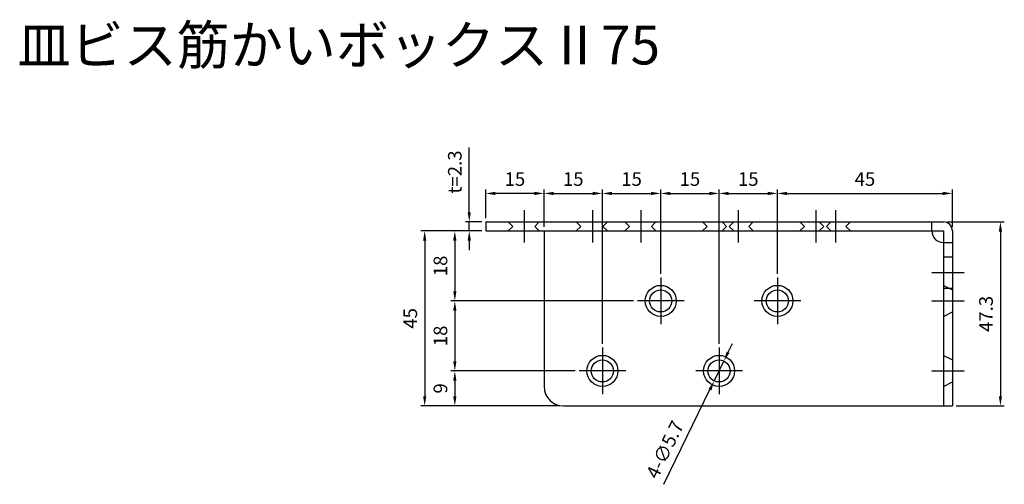
# Model space of a CAD drawing. Units: millimetres. Extents: x 1445 to 1936, y 335 to 616.
# Drawn here: x 1457 to 1710, y 497 to 616 of the extents above; entities that cross this region are included whole.
import ezdxf

# ---------------------------------------------------------------- set-up
doc = ezdxf.new("R2010")
doc.units = ezdxf.units.MM
doc.header["$LTSCALE"] = 0.25
doc.layers.add('AM_5', color=3, linetype='Continuous', lineweight=25)
doc.styles.add('2014++', font='simplex.shx', dxfattribs={"width": 0.8, "bigfont": 'bigfont.shx'})
doc.styles.get("Standard").update_dxf_attribs({"font": 'ISOCP.SHX', "bigfont": 'EXTFONT.SHX'})
doc.dimstyles.new('AM_ISO$0', dxfattribs={"dimtxt": 3.5, "dimasz": 2.5, "dimexe": 1, "dimexo": 1, "dimgap": 1.5, "dimtad": 1, "dimdsep": 46, "dimtxsty": 'STANDARD', "dimcen": 0, "dimclrd": 256, "dimclre": 256, "dimclrt": 2, "dimadec": 0, "dimazin": 2, "dimtp": 0.1, "dimtm": 0.1, "dimtfac": 0.71, "dimtdec": 3, "dimtmove": 0, "dimatfit": 3, "dimfxl": 1, "dimlwd": -1, "dimlwe": -1, "dimarcsym": 0})
doc.dimstyles.new('AM_ISO$3', dxfattribs={"dimtxt": 3.5, "dimasz": 2.5, "dimexe": 1, "dimexo": 1, "dimgap": 1.5, "dimtad": 1, "dimtoh": 1, "dimdsep": 46, "dimtxsty": 'STANDARD', "dimcen": 0, "dimclrd": 256, "dimclre": 256, "dimclrt": 2, "dimadec": 0, "dimazin": 2, "dimtp": 0.1, "dimtm": 0.1, "dimtfac": 0.71, "dimtdec": 3, "dimtofl": 0, "dimtmove": 0, "dimatfit": 0, "dimfxl": 1, "dimlwd": -1, "dimlwe": -1, "dimarcsym": 0})

# ---------------------------------------------------------------- blocks, each defined once
blk = doc.blocks.new('*D24')
at = {"layer": 'AM_5', "transparency": 16777216}
for p, q in [((1651.6, 551.09), (1651.6, 572.72)), ((1696.6, 563.09), (1696.6, 572.72)), ((1654.1, 571.72), (1694.1, 571.72))]:
    blk.add_line(p, q, dxfattribs=at)
for points in [[(1654.1, 572.14), (1654.1, 571.3), (1651.6, 571.72)], [(1694.1, 572.14), (1694.1, 571.3), (1696.6, 571.72)]]:
    blk.add_solid(points, dxfattribs=at)
at = {"layer": 'Defpoints', "color": 0, "transparency": 16777216}
for p in [(1696.6, 571.72), (1696.6, 562.09), (1651.6, 550.09)]:
    blk.add_point(p, dxfattribs=at)
at = {"layer": 'AM_5', "color": 2, "transparency": 16777216, "insert": (1674.1, 574.97), "char_height": 3.5, "attachment_point": 5}
blk.add_mtext('45', dxfattribs=at)
blk = doc.blocks.new('*D25')
at = {"layer": 'AM_5', "transparency": 16777216}
for p, q in [((1636.6, 533.09), (1636.6, 572.72)), ((1651.6, 551.09), (1651.6, 572.72)), ((1639.1, 571.72), (1649.1, 571.72))]:
    blk.add_line(p, q, dxfattribs=at)
for points in [[(1639.1, 572.14), (1639.1, 571.3), (1636.6, 571.72)], [(1649.1, 572.14), (1649.1, 571.3), (1651.6, 571.72)]]:
    blk.add_solid(points, dxfattribs=at)
at = {"layer": 'Defpoints', "color": 0, "transparency": 16777216}
for p in [(1651.6, 571.72), (1651.6, 550.09), (1636.6, 532.09)]:
    blk.add_point(p, dxfattribs=at)
at = {"layer": 'AM_5', "color": 2, "transparency": 16777216, "insert": (1644.1, 574.97), "char_height": 3.5, "attachment_point": 5}
blk.add_mtext('15', dxfattribs=at)
blk = doc.blocks.new('*D26')
at = {"layer": 'AM_5', "transparency": 16777216}
for p, q in [((1695.3, 564.39), (1709.94, 564.39)), ((1708.94, 561.89), (1708.94, 519.59)), ((1697.6, 517.09), (1709.94, 517.09))]:
    blk.add_line(p, q, dxfattribs=at)
for points in [[(1708.53, 561.89), (1709.36, 561.89), (1708.94, 564.39)], [(1708.53, 519.59), (1709.36, 519.59), (1708.94, 517.09)]]:
    blk.add_solid(points, dxfattribs=at)
at = {"layer": 'Defpoints', "color": 0, "transparency": 16777216}
for p in [(1694.3, 564.39), (1696.6, 517.09), (1708.94, 517.09)]:
    blk.add_point(p, dxfattribs=at)
at = {"layer": 'AM_5', "color": 2, "transparency": 16777216, "insert": (1705.69, 540.74), "char_height": 3.5, "attachment_point": 5, "rotation": 90}
blk.add_mtext('47.3', dxfattribs=at)
blk = doc.blocks.new('*D27')
at = {"layer": 'AM_5', "transparency": 16777216}
for p, q in [((1575.6, 562.09), (1567.65, 562.09)), ((1568.65, 559.59), (1568.65, 546.59)), ((1614.6, 544.09), (1567.65, 544.09))]:
    blk.add_line(p, q, dxfattribs=at)
for points in [[(1568.23, 559.59), (1569.07, 559.59), (1568.65, 562.09)], [(1568.23, 546.59), (1569.07, 546.59), (1568.65, 544.09)]]:
    blk.add_solid(points, dxfattribs=at)
at = {"layer": 'Defpoints', "color": 0, "transparency": 16777216}
for p in [(1576.6, 562.09), (1568.65, 544.09), (1615.6, 544.09)]:
    blk.add_point(p, dxfattribs=at)
at = {"layer": 'AM_5', "color": 2, "transparency": 16777216, "insert": (1565.4, 553.09), "char_height": 3.5, "attachment_point": 5, "rotation": 90}
blk.add_mtext('18', dxfattribs=at)
blk = doc.blocks.new('*D28')
at = {"layer": 'AM_5', "transparency": 16777216}
for p, q in [((1591.6, 563.09), (1591.6, 572.72)), ((1606.6, 533.09), (1606.6, 572.72)), ((1594.1, 571.72), (1604.1, 571.72))]:
    blk.add_line(p, q, dxfattribs=at)
for points in [[(1594.1, 572.14), (1594.1, 571.3), (1591.6, 571.72)], [(1604.1, 572.14), (1604.1, 571.3), (1606.6, 571.72)]]:
    blk.add_solid(points, dxfattribs=at)
at = {"layer": 'Defpoints', "color": 0, "transparency": 16777216}
for p in [(1606.6, 571.72), (1591.6, 562.09), (1606.6, 532.09)]:
    blk.add_point(p, dxfattribs=at)
at = {"layer": 'AM_5', "color": 2, "transparency": 16777216, "insert": (1599.1, 574.97), "char_height": 3.5, "attachment_point": 5}
blk.add_mtext('15', dxfattribs=at)
blk = doc.blocks.new('*D29')
at = {"layer": 'AM_5', "transparency": 16777216}
for p, q in [((1606.6, 533.09), (1606.6, 572.72)), ((1621.6, 551.09), (1621.6, 572.72)), ((1609.1, 571.72), (1619.1, 571.72))]:
    blk.add_line(p, q, dxfattribs=at)
for points in [[(1609.1, 572.14), (1609.1, 571.3), (1606.6, 571.72)], [(1619.1, 572.14), (1619.1, 571.3), (1621.6, 571.72)]]:
    blk.add_solid(points, dxfattribs=at)
at = {"layer": 'Defpoints', "color": 0, "transparency": 16777216}
for p in [(1621.6, 571.72), (1621.6, 550.09), (1606.6, 532.09)]:
    blk.add_point(p, dxfattribs=at)
at = {"layer": 'AM_5', "color": 2, "transparency": 16777216, "insert": (1614.1, 574.97), "char_height": 3.5, "attachment_point": 5}
blk.add_mtext('15', dxfattribs=at)
blk = doc.blocks.new('*D30')
at = {"layer": 'AM_5', "transparency": 16777216}
for p, q in [((1575.6, 562.09), (1559.9, 562.09)), ((1560.9, 559.59), (1560.9, 519.59)), ((1572.16, 517.09), (1559.9, 517.09))]:
    blk.add_line(p, q, dxfattribs=at)
for points in [[(1560.48, 559.59), (1561.31, 559.59), (1560.9, 562.09)], [(1560.48, 519.59), (1561.31, 519.59), (1560.9, 517.09)]]:
    blk.add_solid(points, dxfattribs=at)
at = {"layer": 'Defpoints', "color": 0, "transparency": 16777216}
for p in [(1576.6, 562.09), (1560.9, 517.09), (1573.16, 517.09)]:
    blk.add_point(p, dxfattribs=at)
at = {"layer": 'AM_5', "color": 2, "transparency": 16777216, "insert": (1557.65, 539.59), "char_height": 3.5, "attachment_point": 5, "rotation": 90}
blk.add_mtext('45', dxfattribs=at)
blk = doc.blocks.new('*D31')
at = {"layer": 'AM_5', "transparency": 16777216}
for p, q in [((1621.6, 551.09), (1621.6, 572.72)), ((1636.6, 533.09), (1636.6, 572.72)), ((1624.1, 571.72), (1634.1, 571.72))]:
    blk.add_line(p, q, dxfattribs=at)
for points in [[(1624.1, 572.14), (1624.1, 571.3), (1621.6, 571.72)], [(1634.1, 572.14), (1634.1, 571.3), (1636.6, 571.72)]]:
    blk.add_solid(points, dxfattribs=at)
at = {"layer": 'Defpoints', "color": 0, "transparency": 16777216}
for p in [(1636.6, 571.72), (1621.6, 550.09), (1636.6, 532.09)]:
    blk.add_point(p, dxfattribs=at)
at = {"layer": 'AM_5', "color": 2, "transparency": 16777216, "insert": (1629.1, 574.97), "char_height": 3.5, "attachment_point": 5}
blk.add_mtext('15', dxfattribs=at)
blk = doc.blocks.new('*D32')
at = {"layer": 'AM_5', "transparency": 16777216}
for p, q in [((1638.94, 530.9), (1640.03, 533.15)), ((1637.85, 528.65), (1635.35, 523.52)), ((1622.43, 496.93), (1634.26, 521.28))]:
    blk.add_line(p, q, dxfattribs=at)
for points in [[(1638.56, 531.08), (1639.31, 530.72), (1637.85, 528.65)], [(1633.89, 521.46), (1634.64, 521.09), (1635.35, 523.52)]]:
    blk.add_solid(points, dxfattribs=at)
at = {"layer": 'Defpoints', "color": 0, "transparency": 16777216}
for p in [(1637.85, 528.65), (1635.35, 523.52)]:
    blk.add_point(p, dxfattribs=at)
at = {"layer": 'AM_5', "color": 2, "transparency": 16777216, "insert": (1623.07, 505.68), "char_height": 3.5, "attachment_point": 5, "rotation": 64.0886}
blk.add_mtext('4-∅5.7', dxfattribs=at)
blk = doc.blocks.new('*D51')
at = {"layer": 'AM_5', "transparency": 16777216}
for p, q in [((1599.6, 526.09), (1567.65, 526.09)), ((1568.65, 523.59), (1568.65, 519.59)), ((1595.6, 517.09), (1567.65, 517.09))]:
    blk.add_line(p, q, dxfattribs=at)
for points in [[(1568.23, 523.59), (1569.07, 523.59), (1568.65, 526.09)], [(1568.23, 519.59), (1569.07, 519.59), (1568.65, 517.09)]]:
    blk.add_solid(points, dxfattribs=at)
at = {"layer": 'Defpoints', "color": 0, "transparency": 16777216}
for p in [(1600.6, 526.09), (1568.65, 517.09), (1596.6, 517.09)]:
    blk.add_point(p, dxfattribs=at)
at = {"layer": 'AM_5', "color": 2, "transparency": 16777216, "insert": (1565.4, 521.59), "char_height": 3.5, "attachment_point": 5, "rotation": 90}
blk.add_mtext('9', dxfattribs=at)
blk = doc.blocks.new('*D53')
at = {"layer": 'AM_5', "transparency": 16777216}
for p, q in [((1614.6, 544.09), (1567.65, 544.09)), ((1568.65, 541.59), (1568.65, 528.59)), ((1599.6, 526.09), (1567.65, 526.09))]:
    blk.add_line(p, q, dxfattribs=at)
for points in [[(1568.23, 541.59), (1569.07, 541.59), (1568.65, 544.09)], [(1568.23, 528.59), (1569.07, 528.59), (1568.65, 526.09)]]:
    blk.add_solid(points, dxfattribs=at)
at = {"layer": 'Defpoints', "color": 0, "transparency": 16777216}
for p in [(1615.6, 544.09), (1568.65, 526.09), (1600.6, 526.09)]:
    blk.add_point(p, dxfattribs=at)
at = {"layer": 'AM_5', "color": 2, "transparency": 16777216, "insert": (1565.4, 535.09), "char_height": 3.5, "attachment_point": 5, "rotation": 90}
blk.add_mtext('18', dxfattribs=at)
blk = doc.blocks.new('*D6')
at = {"layer": 'AM_5', "transparency": 16777216}
for p, q in [((1576.6, 565.39), (1576.6, 572.72)), ((1591.6, 563.09), (1591.6, 572.72)), ((1589.1, 571.72), (1579.1, 571.72))]:
    blk.add_line(p, q, dxfattribs=at)
for points in [[(1579.1, 572.14), (1579.1, 571.3), (1576.6, 571.72)], [(1589.1, 572.14), (1589.1, 571.3), (1591.6, 571.72)]]:
    blk.add_solid(points, dxfattribs=at)
at = {"layer": 'Defpoints', "color": 0, "transparency": 16777216}
for p in [(1576.6, 571.72), (1576.6, 564.39), (1591.6, 562.09)]:
    blk.add_point(p, dxfattribs=at)
at = {"layer": 'AM_5', "color": 2, "transparency": 16777216, "insert": (1584.1, 574.97), "char_height": 3.5, "attachment_point": 5}
blk.add_mtext('15', dxfattribs=at)
blk = doc.blocks.new('*D7')
at = {"layer": 'AM_5', "transparency": 16777216}
for p, q in [((1572.36, 566.89), (1572.36, 583.53)), ((1575.6, 564.39), (1571.36, 564.39)), ((1575.6, 562.09), (1571.36, 562.09)), ((1572.36, 562.09), (1572.36, 564.39)), ((1572.36, 559.59), (1572.36, 557.09))]:
    blk.add_line(p, q, dxfattribs=at)
for points in [[(1571.94, 566.89), (1572.77, 566.89), (1572.36, 564.39)], [(1571.94, 559.59), (1572.77, 559.59), (1572.36, 562.09)]]:
    blk.add_solid(points, dxfattribs=at)
at = {"layer": 'Defpoints', "color": 0, "transparency": 16777216}
for p in [(1572.36, 564.39), (1576.6, 564.39), (1576.6, 562.09)]:
    blk.add_point(p, dxfattribs=at)
at = {"layer": 'AM_5', "color": 2, "transparency": 16777216, "insert": (1569.1, 577.23), "char_height": 3.5, "attachment_point": 5, "rotation": 90}
blk.add_mtext('t=2.3', dxfattribs=at)

msp = doc.modelspace()

# ---------------------------------------------------------------- linework, layer by layer
at = {"layer": 'AM_5'}
for p, q in [((1586.6, 559.088), (1586.6, 567.388)), ((1604.1, 559.088), (1604.1, 567.388)), ((1616.6, 559.088), (1616.6, 567.388)), ((1636.6, 559.088), (1636.6, 567.388)), ((1641.6, 559.088), (1641.6, 567.388)), ((1661.6, 559.088), (1661.6, 567.388)), ((1666.6, 559.088), (1666.6, 567.388)), ((1576.6, 564.388), (1694.3, 564.388)), ((1576.6, 564.388), (1576.6, 562.088)), ((1576.6, 564.388), (1576.6, 562.088)), ((1576.6, 562.088), (1694.3, 562.088)), ((1582.376, 564.388), (1583.526, 563.238)), ((1582.376, 562.088), (1583.526, 563.238)), ((1590.376, 564.388), (1589.226, 563.238)), ((1590.376, 562.088), (1589.226, 563.238)), ((1591.6, 562.088), (1591.6, 522.088)), ((1599.876, 564.388), (1601.026, 563.238)), ((1599.876, 562.088), (1601.026, 563.238)), ((1607.876, 564.388), (1606.726, 563.238)), ((1607.876, 562.088), (1606.726, 563.238)), ((1612.376, 564.388), (1613.526, 563.238)), ((1612.376, 562.088), (1613.526, 563.238)), ((1620.376, 564.388), (1619.226, 563.238)), ((1620.376, 562.088), (1619.226, 563.238)), ((1632.376, 564.388), (1633.526, 563.238)), ((1632.376, 562.088), (1633.526, 563.238)), ((1637.376, 564.388), (1638.526, 563.238)), ((1637.376, 562.088), (1638.526, 563.238)), ((1640.376, 564.388), (1639.226, 563.238)), ((1640.376, 562.088), (1639.226, 563.238)), ((1645.376, 564.388), (1644.226, 563.238)), ((1645.376, 562.088), (1644.226, 563.238)), ((1657.376, 564.388), (1658.526, 563.238)), ((1657.376, 562.088), (1658.526, 563.238)), ((1662.376, 564.388), (1663.526, 563.238)), ((1662.376, 562.088), (1663.526, 563.238)), ((1665.376, 564.388), (1664.226, 563.238)), ((1665.376, 562.088), (1664.226, 563.238)), ((1670.376, 564.388), (1669.226, 563.238)), ((1670.376, 562.088), (1669.226, 563.238)), ((1691.3, 562.088), (1691.3, 564.388)), ((1694.3, 562.088), (1694.3, 517.088)), ((1696.6, 562.088), (1696.6, 517.088)), ((1694.3, 559.088), (1696.6, 559.088)), ((1694.3, 555.388), (1696.6, 555.388)), ((1621.6, 550.088), (1621.6, 538.088)), ((1651.6, 550.088), (1651.6, 538.088)), ((1691.3, 551.388), (1699.6, 551.388)), ((1694.3, 548.088), (1696.6, 546.938)), ((1694.3, 547.388), (1696.6, 547.388)), ((1627.6, 544.088), (1615.6, 544.088)), ((1657.6, 544.088), (1645.6, 544.088)), ((1691.3, 544.088), (1699.6, 544.088)), ((1694.3, 540.088), (1696.6, 541.238)), ((1606.6, 532.088), (1606.6, 520.088)), ((1636.6, 532.088), (1636.6, 520.088)), ((1694.3, 530.088), (1696.6, 528.938)), ((1612.6, 526.088), (1600.6, 526.088)), ((1642.6, 526.088), (1630.6, 526.088)), ((1691.3, 526.088), (1699.6, 526.088)), ((1694.3, 522.088), (1696.6, 523.238)), ((1596.6, 517.088), (1696.6, 517.088))]:
    msp.add_line(p, q, dxfattribs=at)
for centre, radius in [((1621.6, 544.088), 4), ((1621.6, 544.088), 2.85), ((1651.6, 544.088), 4), ((1651.6, 544.088), 2.85), ((1606.6, 526.088), 4), ((1636.6, 526.088), 4), ((1606.6, 526.088), 2.85), ((1636.6, 526.088), 2.85)]:
    msp.add_circle(centre, radius, dxfattribs=at)
for centre, radius, start, end in [((1694.3, 562.088), 3, 180, 270), ((1694.3, 562.088), 2.3, 0, 90), ((1596.6, 522.088), 5, 180, 270)]:
    msp.add_arc(centre, radius, start, end, dxfattribs=at)

# ---------------------------------------------------------------- texts
at = {"layer": 'AM_5', "insert": (1456.21, 614.877), "char_height": 10, "attachment_point": 1, "style": '2014++'}
msp.add_mtext_dynamic_manual_height_columns('皿ビス筋かいボックス{\\fMS PGothic|b0|i0|c128|p50;Ⅱ75}', width=205.36416, gutter_width=12.5, heights=[0], dxfattribs=at)

# ---------------------------------------------------------------- dimensions: what is measured, and where the dimension line sits
at = {"layer": 'AM_5'}
dim = msp.add_linear_dim(base=(1572.355, 564.388), p1=(1576.6, 562.088), p2=(1576.6, 564.388), angle=90, text='t=<>', dimstyle='AM_ISO$0', dxfattribs=at)
dim.commit()
dim.dimension.update_dxf_attribs({"geometry": '*D7', "text_midpoint": (1572.355, 577.229), "dimtype": 160})
for base, p1, p2, picture, middle in [((1576.6, 571.719), (1591.6, 562.088), (1576.6, 564.388), '*D6', (1584.1, 574.969)), ((1606.6, 571.719), (1591.6, 562.088), (1606.6, 532.088), '*D28', (1599.1, 574.969)), ((1621.6, 571.719), (1606.6, 532.088), (1621.6, 550.088), '*D29', (1614.1, 574.969)), ((1636.6, 571.719), (1621.6, 550.088), (1636.6, 532.088), '*D31', (1629.1, 574.969)), ((1651.6, 571.719), (1636.6, 532.088), (1651.6, 550.088), '*D25', (1644.1, 574.969)), ((1696.6, 571.719), (1651.6, 550.088), (1696.6, 562.088), '*D24', (1674.1, 574.969))]:
    dim = msp.add_linear_dim(base=base, p1=p1, p2=p2, dimstyle='AM_ISO$0', dxfattribs=at)
    dim.commit()
    dim.dimension.update_dxf_attribs({"geometry": picture, "text_midpoint": middle})
for base, p1, p2, picture, middle in [((1560.897, 517.088), (1576.6, 562.088), (1573.158, 517.088), '*D30', (1557.647, 539.588)), ((1568.651, 544.088), (1576.6, 562.088), (1615.6, 544.088), '*D27', (1565.401, 553.088)), ((1708.945, 517.088), (1694.3, 564.388), (1696.6, 517.088), '*D26', (1705.695, 540.738)), ((1568.651, 526.088), (1615.6, 544.088), (1600.6, 526.088), '*D53', (1565.401, 535.088)), ((1568.651, 517.088), (1600.6, 526.088), (1596.6, 517.088), '*D51', (1565.401, 521.588))]:
    dim = msp.add_linear_dim(base=base, p1=p1, p2=p2, angle=90, dimstyle='AM_ISO$0', dxfattribs=at)
    dim.commit()
    dim.dimension.update_dxf_attribs({"geometry": picture, "text_midpoint": middle})
dim = msp.add_diameter_dim_2p(p1=(1637.845, 528.651), p2=(1635.355, 523.524), text='4-<>', dimstyle='AM_ISO$3', override={"dimtoh": 0, "dimtofl": 1, "dimatfit": 3}, dxfattribs=at)
dim.commit()
dim.dimension.update_dxf_attribs({"geometry": '*D32', "text_midpoint": (1625.996, 504.262), "dimtype": 163})

doc.saveas('drawing.dxf')
